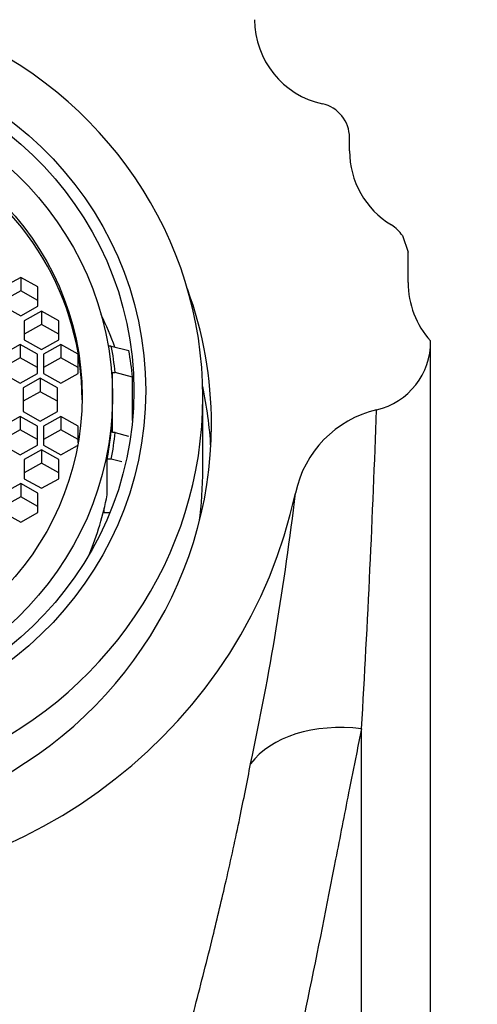
# Model space of a CAD drawing. Units: millimetres. Extents: x 0 to 1378, y 0 to 1364.
# Drawn here: x 734 to 747, y 1312 to 1340 of the extents above; entities that cross this region are included whole.
import ezdxf
from ezdxf import colors
from ezdxf.entities.mleader import LeaderData, LeaderLine
from ezdxf.math import Vec2, Vec3

# ---------------------------------------------------------------- set-up
doc = ezdxf.new("R2010")
doc.units = ezdxf.units.MM
doc.layers.add('DV2_Défaut', color=7, linetype='Continuous')
doc.layers.add('Défaut', color=7, linetype='Continuous')

# ---------------------------------------------------------------- blocks, each defined once
blk = doc.blocks.new('_DOT')
at = {"color": 0}
blk.add_line((0, 0), (-1, 0), dxfattribs=at)
at = {"color": 0, "const_width": 0.333}
blk.add_lwpolyline([(-0.1665, 0, 1), (0.1665, 0, 1)], format="xyb", close=True, dxfattribs=at)
blk = doc.blocks.new('SE1')
at = {"layer": 'DV2_Défaut', "color": 7, "linetype": 'Continuous'}
for p, q in [((743.628, 1336.405), (743.628, 1336.787)), ((745.162, 1333.945), (745.325, 1333.467)), ((745.328, 1333.39), (745.325, 1333.467)), ((745.328, 1332.587), (745.328, 1333.39)), ((734.098, 1332.734), (733.598, 1332.455)), ((734.598, 1332.455), (734.098, 1332.734)), ((734.098, 1332.734), (734.098, 1332.346)), ((734.598, 1331.897), (734.598, 1332.455)), ((734.098, 1332.346), (733.598, 1332.067)), ((734.598, 1332.067), (734.098, 1332.346)), ((733.598, 1331.897), (734.098, 1331.618)), ((734.098, 1331.618), (734.598, 1331.897)), ((734.703, 1331.756), (734.203, 1331.477)), ((735.203, 1331.477), (734.703, 1331.756)), ((734.703, 1331.756), (734.703, 1331.368)), ((734.203, 1331.477), (734.203, 1330.919)), ((734.703, 1331.368), (734.203, 1331.089)), ((735.203, 1331.089), (734.703, 1331.368)), ((735.203, 1330.919), (735.203, 1331.477)), ((734.087, 1330.787), (733.587, 1330.508)), ((734.587, 1330.508), (734.087, 1330.787)), ((734.087, 1330.787), (734.087, 1330.398)), ((734.203, 1330.919), (734.703, 1330.641)), ((734.703, 1330.641), (735.203, 1330.919)), ((735.263, 1330.787), (734.763, 1330.508)), ((735.763, 1330.508), (735.263, 1330.787)), ((735.263, 1330.787), (735.263, 1330.398)), ((736.725, 1330.744), (736.635, 1330.744)), ((736.725, 1330.744), (737.233, 1330.614)), ((734.587, 1329.95), (734.587, 1330.508)), ((734.763, 1330.508), (734.763, 1329.95)), ((735.763, 1329.95), (735.763, 1330.508)), ((734.087, 1330.398), (733.587, 1330.12)), ((734.587, 1330.12), (734.087, 1330.398)), ((735.263, 1330.398), (734.763, 1330.12)), ((735.763, 1330.12), (735.263, 1330.398)), ((733.587, 1329.95), (734.087, 1329.671)), ((734.087, 1329.671), (734.587, 1329.95)), ((734.763, 1329.95), (735.263, 1329.671)), ((735.263, 1329.671), (735.763, 1329.95)), ((736.758, 1329.971), (736.835, 1329.971)), ((736.758, 1329.283), (736.758, 1329.971)), ((737.338, 1329.841), (736.835, 1329.971)), ((734.667, 1329.807), (734.167, 1329.528)), ((735.167, 1329.528), (734.667, 1329.807)), ((734.667, 1329.807), (734.667, 1329.418)), ((737.338, 1328.58), (737.338, 1329.841)), ((734.167, 1329.528), (734.167, 1328.846)), ((734.667, 1329.418), (734.167, 1329.14)), ((735.167, 1329.14), (734.667, 1329.418)), ((735.167, 1328.846), (735.167, 1329.528)), ((736.758, 1329.102), (736.758, 1329.283)), ((736.758, 1328.232), (736.758, 1329.102)), ((739.378, 1327.172), (739.378, 1329.266)), ((734.167, 1328.846), (734.667, 1328.567)), ((734.667, 1328.567), (735.167, 1328.846)), ((734.087, 1328.703), (733.587, 1328.424)), ((734.587, 1328.424), (734.087, 1328.703)), ((734.087, 1328.703), (734.087, 1328.315)), ((735.263, 1328.703), (734.763, 1328.424)), ((735.763, 1328.424), (735.263, 1328.703)), ((735.263, 1328.703), (735.263, 1328.315)), ((734.087, 1328.315), (733.587, 1328.036)), ((734.587, 1328.036), (734.087, 1328.315)), ((734.587, 1327.866), (734.587, 1328.424)), ((734.763, 1328.424), (734.763, 1327.866)), ((735.263, 1328.315), (734.763, 1328.036)), ((735.763, 1328.036), (735.263, 1328.315)), ((735.763, 1327.937), (735.763, 1328.424)), ((736.835, 1328.232), (736.758, 1328.232)), ((736.835, 1328.232), (737.219, 1328.133)), ((733.587, 1327.866), (734.087, 1327.588)), ((734.087, 1327.588), (734.587, 1327.866)), ((734.763, 1327.866), (735.263, 1327.588)), ((734.703, 1327.734), (734.203, 1327.455)), ((735.203, 1327.455), (734.703, 1327.734)), ((734.703, 1327.734), (734.703, 1327.345)), ((735.263, 1327.588), (735.749, 1327.859)), ((734.203, 1327.455), (734.203, 1326.897)), ((734.703, 1327.345), (734.203, 1327.066)), ((735.203, 1327.066), (734.703, 1327.345)), ((735.203, 1326.897), (735.203, 1327.455)), ((736.725, 1327.459), (736.603, 1327.459)), ((736.603, 1326.424), (736.603, 1327.459)), ((737.033, 1327.381), (736.725, 1327.459)), ((734.098, 1326.756), (733.598, 1326.477)), ((734.598, 1326.477), (734.098, 1326.756)), ((734.098, 1326.756), (734.098, 1326.368)), ((734.203, 1326.897), (734.703, 1326.618)), ((734.703, 1326.618), (735.203, 1326.897)), ((734.598, 1325.919), (734.598, 1326.477)), ((734.098, 1326.368), (733.598, 1326.089)), ((734.598, 1326.089), (734.098, 1326.368)), ((733.598, 1325.919), (734.098, 1325.64)), ((734.098, 1325.64), (734.598, 1325.919)), ((736.522, 1325.907), (736.522, 1326.044)), ((736.681, 1325.907), (736.522, 1325.907)), ((743.978, 1281.691), (743.978, 1319.645))]:
    blk.add_line(p, q, dxfattribs=at)
for centre, radius, start, end in [((743.379, 1340.207), 2.5, 180.0387, 257.6184), ((742.627, 1336.788), 1.001, 359.9602, 77.591), ((746.142, 1336.405), 2.513, 179.9914, 238.8763), ((744.325, 1333.395), 1.002, 33.311, 58.9065), ((747.865, 1332.586), 2.537, 179.9905, 221.9546), ((743.958, 1330.865), 2.021, 283.0359, 0.7093), ((745.135, 1325.844), 3.136, 103.2896, 168.3166), ((324.914, 1344.001), 419.772, 356.67367, 357.93788), ((657.505, 1336.461), 85.145, 347.91371, 353.26717)]:
    blk.add_arc(centre, radius, start, end, dxfattribs=at)
for centre, major_axis, ratio, start_param, end_param in [((727.378, 1329.266), (-12, 0), 0.965926, 1.981934, 4.301251), ((727.378, 1329.187), (8.5, 0), 0.965926, 0, 3.141593), ((727.378, 1328.466), (12.25, 0), 0.965926, 2.802419, 6.283185), ((727.378, 1328.466), (12.25, 0), 0.965926, 0, 0.339173), ((727.378, 1327.549), (10, 0), 0.965926, 0.333175, 0.438311), ((727.378, 1329.102), (9.5, 0), 0.965926, 0.094879, 0.179916), ((727.378, 1328.972), (10, 0), 0.965926, 0.090122, 0.17083), ((727.378, 1327.172), (-12.25, 0), 0.965926, 3.196303, 3.345638), ((727.378, 1329.102), (-9.38, 0), 0.965926, 2.959349, 3.141593), ((727.378, 1329.102), (9.5, 0), 0.965926, 6.103269, 6.188306), ((727.378, 1327.172), (12, 0), 0.965926, 6.150069, 6.283185), ((727.378, 1329.432), (-15, 0), 0.965926, 0.204868, 2.936338), ((727.378, 1328.066), (9.38, 0), 0.965926, 5.903247, 6.100942), ((743.979, 1317.203), (-3.517, 0.784), 0.668664, 4.860443, 5.990041)]:
    blk.add_ellipse(centre, major_axis=major_axis, ratio=ratio, start_param=start_param, end_param=end_param, dxfattribs=at)
for centre, major_axis in [((727.378, 1329.45), (10.345, 0)), ((727.378, 1329.45), (10, 0)), ((727.378, 1329.283), (9.38, 0)), ((727.378, 1329.283), (8.5, 0))]:
    blk.add_ellipse(centre, major_axis=major_axis, ratio=0.965926, dxfattribs=at)
for points, knots in [([(745.978, 1281.691), (745.978, 1291.503), (745.978, 1301.278), (745.978, 1314.13), (745.978, 1318.103), (745.978, 1325.215), (745.978, 1328.292), (745.979, 1330.89)], [0, 0, 0, 0, 0.5, 0.5, 0.75, 0.75, 1, 1, 1, 1]), ([(743.978, 1319.645), (743.928, 1319.4), (743.802, 1318.789), (743.553, 1317.54), (743.104, 1315.233), (742.444, 1311.862), (741.497, 1307.598), (739.933, 1301.709), (737.796, 1295.584), (735.185, 1290.367), (733.336, 1287.475), (731.671, 1285.396), (729.897, 1283.872), (728.302, 1283.277), (727.293, 1283.203), (725.987, 1283.37), (724.096, 1284.433), (721.725, 1287.089), (719.488, 1290.894), (717.489, 1295.418), (715.878, 1299.946), (714.545, 1304.406), (713.596, 1308.014), (712.889, 1310.804), (712.544, 1312.153), (712.371, 1312.828)], [0, 0, 0, 0, 0.012292, 0.030765, 0.061379, 0.122483, 0.183924, 0.245483, 0.36797, 0.430477, 0.462235, 0.494615, 0.528545, 0.546676, 0.556077, 0.565513, 0.594749, 0.632977, 0.695671, 0.756924, 0.817753, 0.87881, 0.939499, 0.969736, 1, 1, 1, 1]), ([(715.277, 1312.503), (715.366, 1312.119), (715.55, 1311.326), (715.864, 1310.062), (716.25, 1308.578), (716.742, 1306.798), (717.532, 1304.114), (718.643, 1300.636), (720.119, 1296.44), (721.489, 1292.905), (722.729, 1290.086), (723.771, 1288.012), (724.796, 1286.367), (725.819, 1285.251), (726.624, 1284.728), (727.486, 1284.58), (728.301, 1284.818), (729.319, 1285.621), (730.371, 1287.065), (731.425, 1289.036), (732.704, 1291.892), (733.804, 1294.769), (734.817, 1297.599), (735.77, 1300.373), (736.888, 1303.786), (737.903, 1307.109), (738.644, 1309.701), (739.177, 1311.664), (739.648, 1313.514), (740.08, 1315.34), (740.449, 1317.024), (740.662, 1318.115), (740.763, 1318.633)], [0, 0, 0, 0, 0.019574, 0.040481, 0.062693, 0.091904, 0.125436, 0.188379, 0.250933, 0.313657, 0.345294, 0.376776, 0.407842, 0.42298, 0.437435, 0.445221, 0.45729, 0.469987, 0.496654, 0.528441, 0.560477, 0.624276, 0.655753, 0.687035, 0.749354, 0.811968, 0.84333, 0.874575, 0.908809, 0.937047, 0.970061, 1, 1, 1, 1])]:
    blk.add_open_spline(points, degree=3, knots=knots, dxfattribs=at)

msp = doc.modelspace()

# ---------------------------------------------------------------- block references
at = {"layer": 'Défaut'}
msp.add_blockref('SE1', (0, 0), dxfattribs=at)

# ---------------------------------------------------------------- leaders
at = {"layer": 'Défaut', "color": 7, "linetype": 'Continuous'}
ml = msp.add_multileader_mtext('Standard', dxfattribs=at)
ml.set_content('{\\pxsm0.9;\\fSolid Edge ISO|b1||i0||c0|p34;\\W1.;19/09/2016\\P}', color=256)
ml.set_leader_properties()
ml.set_arrow_properties(name='DOT')
ml.build(insert=Vec2(0, 0))
ml.multileader.update_dxf_attribs({"leader_type": 0, "dogleg_length": 0, "arrow_head_size": 12})
ctx = ml.context
ctx.base_point, ctx.char_height, ctx.arrow_head_size, ctx.landing_gap_size = Vec3(1290.815, 1349.627), 12, 12, 4.2
notes = []
notes.append((ctx, [(0, (0, 0, 0), (0, 0), (1, 0), 1, [])]))
ctx.mtext.insert = Vec3(1292.815, 1355.747)
for ctx, leaders in notes:
    for number, flags, end, landing, length, lines in leaders:
        leader = LeaderData()
        leader.index, (leader.has_last_leader_line, leader.has_dogleg_vector, leader.attachment_direction) = number, flags
        leader.last_leader_point, leader.dogleg_vector, leader.dogleg_length = Vec3(end), Vec3(landing), length
        for number, points, colour, breaks in lines:
            line = LeaderLine()
            line.index, line.vertices, line.color, line.breaks = number, Vec3.list(points), colors.encode_raw_color(colour), breaks
            leader.lines.append(line)
        ctx.leaders.append(leader)

doc.saveas('drawing.dxf')
